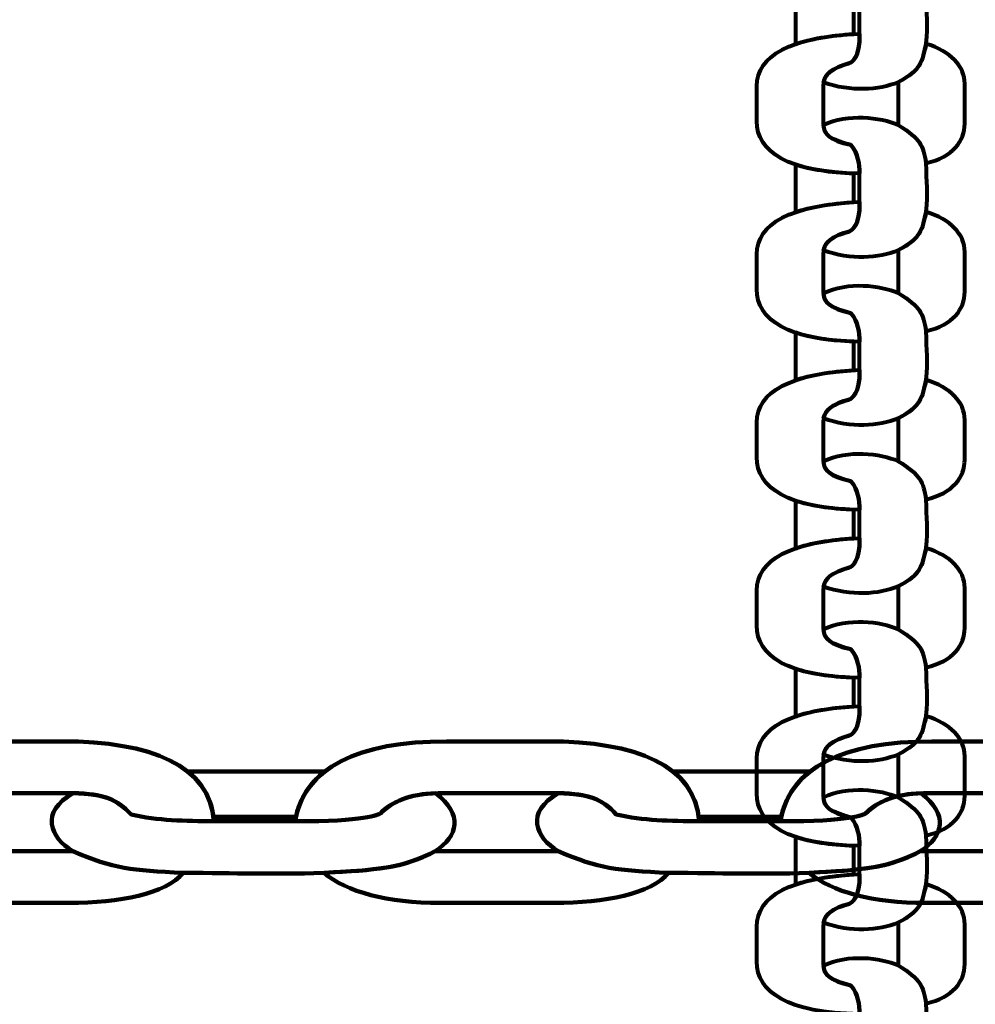
# Model space of a CAD drawing. Units: centimetres. Extents: x -13.5 to 1.9, y -3.5 to 9.8.
# Drawn here: x -5.2 to -5.1, y 4.6 to 4.7 of the extents above; entities that cross this region are included whole.
import ezdxf

# ---------------------------------------------------------------- set-up
doc = ezdxf.new("R2010")
doc.units = ezdxf.units.CM
doc.header["$MEASUREMENT"] = 0
doc.layers.add('layer 1', color=7, linetype='Continuous')

msp = doc.modelspace()

# ---------------------------------------------------------------- linework, layer by layer
at = {"layer": 'layer 1', "color": 242, "lineweight": 25}
msp.add_open_spline([(-5.09661, 7.12757), (-4.89249, 7.23158), (-4.6614, 7.29027), (-4.4166, 7.29027), (-4.4166, 7.29027), (-4.38588, 7.29027), (-4.3554, 7.28924), (-4.32513, 7.28742), (-4.32513, 7.28742), (-4.06817, 7.74475), (-3.57852, 8.05377), (-3.0166, 8.05377), (-3.0166, 8.05377), (-2.45468, 8.05377), (-1.96503, 7.74475), (-1.70807, 7.28742), (-1.70807, 7.28742), (-1.6778, 7.28925), (-1.64732, 7.29027), (-1.61659, 7.29027), (-1.61659, 7.29027), (-1.06517, 7.29027), (-0.58334, 6.99267), (-0.3227, 6.54938), (-0.3227, 6.54938), (-0.29362, 6.55106), (-0.26434, 6.55201), (-0.23484, 6.55201), (-0.23484, 6.55201), (0.59359, 6.55201), (1.26516, 5.88044), (1.26516, 5.05201), (1.26516, 5.05201), (1.26516, 4.58762), (1.26516, 4.17989), (1.26516, 3.7155), (1.26516, 3.7155), (1.26516, 2.91541), (0.63874, 2.26171), (-0.1504, 2.21791), (-0.1504, 2.21791), (-0.12832, 2.11551), (-0.11659, 2.00927), (-0.11659, 1.90027), (-0.11659, 1.90027), (-0.11659, 1.90027), (-0.11659, 1.73836), (-0.11659, 1.73836), (-0.11659, 1.73836), (-0.08305, 1.74038), (-0.04927, 1.74152), (-0.01522, 1.74152), (-0.01522, 1.74152), (0.44743, 1.74152), (0.86594, 1.55276), (1.16766, 1.24811), (1.16766, 1.24811), (1.16766, 1.24811), (1.93995, 1.24811), (1.93995, 1.24811), (1.93995, 1.24811), (1.93995, 1.24811), (1.93995, -0.10656), (1.93995, -0.10656), (1.93995, -0.10656), (1.93995, -0.10656), (1.63957, -0.10656), (1.63957, -0.10656), (1.63957, -0.10656), (1.54834, -0.93982), (0.84233, -1.58822), (-0.01522, -1.58822), (-0.01522, -1.58822), (-0.10308, -1.58822), (-0.18933, -1.58136), (-0.27352, -1.56825), (-0.27352, -1.56825), (-0.32924, -1.67993), (-0.39847, -1.78369), (-0.47908, -1.87738), (-0.47908, -1.87738), (-0.48763, -1.88806), (-0.49617, -1.89858), (-0.50472, -1.90898), (-0.50472, -1.90898), (-0.70748, -2.49736), (-1.26593, -2.9201), (-1.92317, -2.9201), (-1.92317, -2.9201), (-2.14665, -2.9201), (-2.36392, -2.9201), (-2.5874, -2.9201), (-2.5874, -2.9201), (-3.09856, -2.9201), (-3.54991, -2.66435), (-3.82073, -2.2739), (-3.82073, -2.2739), (-3.82885, -2.27826), (-3.83727, -2.28273), (-3.84601, -2.28734), (-3.84601, -2.28734), (-4.02191, -2.35977), (-4.21457, -2.39975), (-4.4166, -2.39975), (-4.4166, -2.39975), (-4.4166, -2.39975), (-5.41786, -2.39975), (-5.41786, -2.39975), (-5.41786, -2.39975), (-5.59423, -3.03193), (-6.1742, -3.49577), (-6.86265, -3.49577), (-6.86265, -3.49577), (-7.10876, -3.49577), (-7.34654, -3.49577), (-7.59265, -3.49577), (-7.59265, -3.49577), (-8.42108, -3.49577), (-9.09265, -2.8242), (-9.09265, -1.99577), (-9.09265, -1.99577), (-9.09265, -1.89092), (-9.08185, -1.78859), (-9.06138, -1.68981), (-9.06138, -1.68981), (-9.1101, -1.61133), (-9.1518, -1.52803), (-9.18556, -1.44077), (-9.18556, -1.44077), (-9.2989, -1.39293), (-9.40512, -1.33153), (-9.50222, -1.25865), (-9.50222, -1.25865), (-9.50222, -1.25865), (-9.5209, -1.25865), (-9.5209, -1.25865), (-9.5209, -1.25865), (-9.59893, -1.25865), (-9.67671, -1.25865), (-9.75474, -1.25865), (-9.75474, -1.25865), (-10.19897, -1.25865), (-10.59803, -1.06549), (-10.87268, -0.75865), (-10.87268, -0.75865), (-10.87268, -0.75865), (-12.45624, -0.75865), (-12.45624, -0.75865), (-12.45624, -0.75865), (-13.00702, -0.75865), (-13.45624, -0.30943), (-13.45624, 0.24135), (-13.45624, 0.24135), (-13.45624, 0.24135), (-13.45624, 0.24135), (-13.45624, 0.24135), (-13.45624, 0.24135), (-13.45624, 0.24135), (-13.45624, 0.75935), (-13.45624, 0.75935), (-13.45624, 0.75935), (-13.45624, 1.31013), (-13.00699, 1.75935), (-12.45624, 1.75935), (-12.45624, 1.75935), (-12.45624, 1.75935), (-10.87268, 1.75935), (-10.87268, 1.75935), (-10.87268, 1.75935), (-10.67137, 1.98425), (-10.40323, 2.14807), (-10.09945, 2.21953), (-10.09945, 2.21953), (-10.09945, 2.21953), (-10.09945, 2.4145), (-10.09945, 2.4145), (-10.09945, 2.4145), (-10.50788, 2.6825), (-10.77766, 3.14442), (-10.77766, 3.66943), (-10.77766, 3.66943), (-10.77766, 4.17105), (-10.77766, 4.60132), (-10.77766, 5.10294), (-10.77766, 5.10294), (-10.77766, 5.93137), (-10.10609, 6.60294), (-9.27766, 6.60294), (-9.27766, 6.60294), (-9.27766, 6.60294), (-8.14911, 6.60294), (-8.14911, 6.60294), (-8.14911, 6.60294), (-8.06532, 6.85076), (-7.91853, 7.06955), (-7.72781, 7.24027), (-7.72781, 7.24027), (-7.72781, 7.24027), (-7.72781, 8.82383), (-7.72781, 8.82383), (-7.72781, 8.82383), (-7.72781, 9.37458), (-7.27859, 9.82383), (-6.72781, 9.82383), (-6.72781, 9.82383), (-6.72781, 9.82383), (-6.20981, 9.82383), (-6.20981, 9.82383), (-6.20981, 9.82383), (-6.20981, 9.82383), (-6.20981, 9.82383), (-6.20981, 9.82383), (-6.20981, 9.82383), (-5.65903, 9.82383), (-5.20981, 9.37461), (-5.20981, 8.82383), (-5.20981, 8.82383), (-5.20981, 8.82383), (-5.20981, 7.24027), (-5.20981, 7.24027), (-5.20981, 7.24027), (-5.17011, 7.20474), (-5.13233, 7.1671), (-5.09661, 7.12757)], degree=3, knots=[0, 0, 0, 0, 0.017544, 0.017544, 0.017544, 0.017544, 0.035088, 0.035088, 0.035088, 0.035088, 0.052632, 0.052632, 0.052632, 0.052632, 0.070175, 0.070175, 0.070175, 0.070175, 0.087719, 0.087719, 0.087719, 0.087719, 0.105263, 0.105263, 0.105263, 0.105263, 0.122807, 0.122807, 0.122807, 0.122807, 0.140351, 0.140351, 0.140351, 0.140351, 0.157895, 0.157895, 0.157895, 0.157895, 0.175439, 0.175439, 0.175439, 0.175439, 0.192982, 0.192982, 0.192982, 0.192982, 0.210526, 0.210526, 0.210526, 0.210526, 0.22807, 0.22807, 0.22807, 0.22807, 0.245614, 0.245614, 0.245614, 0.245614, 0.263158, 0.263158, 0.263158, 0.263158, 0.280702, 0.280702, 0.280702, 0.280702, 0.298246, 0.298246, 0.298246, 0.298246, 0.315789, 0.315789, 0.315789, 0.315789, 0.333333, 0.333333, 0.333333, 0.333333, 0.350877, 0.350877, 0.350877, 0.350877, 0.368421, 0.368421, 0.368421, 0.368421, 0.385965, 0.385965, 0.385965, 0.385965, 0.403509, 0.403509, 0.403509, 0.403509, 0.421053, 0.421053, 0.421053, 0.421053, 0.438596, 0.438596, 0.438596, 0.438596, 0.45614, 0.45614, 0.45614, 0.45614, 0.473684, 0.473684, 0.473684, 0.473684, 0.491228, 0.491228, 0.491228, 0.491228, 0.508772, 0.508772, 0.508772, 0.508772, 0.526316, 0.526316, 0.526316, 0.526316, 0.54386, 0.54386, 0.54386, 0.54386, 0.561404, 0.561404, 0.561404, 0.561404, 0.578947, 0.578947, 0.578947, 0.578947, 0.596491, 0.596491, 0.596491, 0.596491, 0.614035, 0.614035, 0.614035, 0.614035, 0.631579, 0.631579, 0.631579, 0.631579, 0.649123, 0.649123, 0.649123, 0.649123, 0.666667, 0.666667, 0.666667, 0.666667, 0.684211, 0.684211, 0.684211, 0.684211, 0.701754, 0.701754, 0.701754, 0.701754, 0.719298, 0.719298, 0.719298, 0.719298, 0.736842, 0.736842, 0.736842, 0.736842, 0.754386, 0.754386, 0.754386, 0.754386, 0.77193, 0.77193, 0.77193, 0.77193, 0.789474, 0.789474, 0.789474, 0.789474, 0.807018, 0.807018, 0.807018, 0.807018, 0.824561, 0.824561, 0.824561, 0.824561, 0.842105, 0.842105, 0.842105, 0.842105, 0.859649, 0.859649, 0.859649, 0.859649, 0.877193, 0.877193, 0.877193, 0.877193, 0.894737, 0.894737, 0.894737, 0.894737, 0.912281, 0.912281, 0.912281, 0.912281, 0.929825, 0.929825, 0.929825, 0.929825, 0.947368, 0.947368, 0.947368, 0.947368, 0.964912, 0.964912, 0.964912, 0.964912, 1, 1, 1, 1], dxfattribs=at)
at = {"layer": 'layer 1', "color": 7, "lineweight": 80}
for points, knots in [([(-5.12554, 4.72285), (-5.12308, 4.72199), (-5.12058, 4.72213), (-5.11882, 4.72287), (-5.11882, 4.72287), (-5.11727, 4.72367), (-5.11684, 4.72432), (-5.11656, 4.72531), (-5.11656, 4.72531), (-5.11648, 4.72565), (-5.1164, 4.72599), (-5.11632, 4.72633), (-5.11632, 4.72633), (-5.11612, 4.72805), (-5.11631, 4.729), (-5.11632, 4.73072), (-5.11632, 4.73072), (-5.1166, 4.73236), (-5.11679, 4.73287), (-5.11882, 4.73416), (-5.11882, 4.73416), (-5.12042, 4.73487), (-5.12335, 4.73521), (-5.12555, 4.73415), (-5.12555, 4.73415), (-5.12548, 4.73321), (-5.12486, 4.73278), (-5.12308, 4.73235), (-5.12308, 4.73235), (-5.12237, 4.73151), (-5.12234, 4.73067), (-5.1223, 4.72977), (-5.1223, 4.72977), (-5.1223, 4.72892), (-5.1223, 4.72808), (-5.1223, 4.72723), (-5.1223, 4.72723), (-5.12224, 4.72507), (-5.12307, 4.72462), (-5.12321, 4.72458), (-5.12321, 4.72458), (-5.12462, 4.72418), (-5.12541, 4.72368), (-5.12554, 4.72285)], [0, 0, 0, 0, 0.083333, 0.083333, 0.083333, 0.083333, 0.166667, 0.166667, 0.166667, 0.166667, 0.25, 0.25, 0.25, 0.25, 0.333333, 0.333333, 0.333333, 0.333333, 0.416667, 0.416667, 0.416667, 0.416667, 0.5, 0.5, 0.5, 0.5, 0.583333, 0.583333, 0.583333, 0.583333, 0.666667, 0.666667, 0.666667, 0.666667, 0.75, 0.75, 0.75, 0.75, 0.833333, 0.833333, 0.833333, 0.833333, 1, 1, 1, 1]), ([(-5.12807, 4.7263), (-5.12807, 4.72632), (-5.12807, 4.72633), (-5.12806, 4.72635), (-5.12806, 4.72635), (-5.12806, 4.72776), (-5.12806, 4.72917), (-5.12807, 4.73059), (-5.12807, 4.73059), (-5.12807, 4.73059), (-5.12807, 4.73059), (-5.12807, 4.73059), (-5.12807, 4.73059), (-5.12673, 4.73014), (-5.12499, 4.72986), (-5.12281, 4.72978), (-5.12281, 4.72978), (-5.12282, 4.72892), (-5.12282, 4.72807), (-5.12282, 4.72721), (-5.12282, 4.72721), (-5.12282, 4.72721), (-5.12282, 4.72721), (-5.12282, 4.72721), (-5.12282, 4.72721), (-5.12497, 4.72708), (-5.12672, 4.72677), (-5.12807, 4.7263)], [0, 0, 0, 0, 0.125, 0.125, 0.125, 0.125, 0.25, 0.25, 0.25, 0.25, 0.375, 0.375, 0.375, 0.375, 0.5, 0.5, 0.5, 0.5, 0.625, 0.625, 0.625, 0.625, 0.75, 0.75, 0.75, 0.75, 1, 1, 1, 1]), ([(-5.1223, 4.72723), (-5.1285, 4.72696), (-5.13155, 4.72526), (-5.13155, 4.72251), (-5.13155, 4.72251), (-5.13155, 4.72146), (-5.13155, 4.72042), (-5.13155, 4.71937), (-5.13155, 4.71937), (-5.13155, 4.7166), (-5.12876, 4.71475), (-5.1223, 4.71464), (-5.1223, 4.71464), (-5.12234, 4.71553), (-5.12237, 4.71638), (-5.12308, 4.71722), (-5.12308, 4.71722), (-5.12499, 4.71768), (-5.12556, 4.71814), (-5.12556, 4.71923), (-5.12556, 4.71923), (-5.12556, 4.72035), (-5.12556, 4.72147), (-5.12556, 4.72259), (-5.12556, 4.72259), (-5.12556, 4.72358), (-5.12476, 4.72414), (-5.12321, 4.72458), (-5.12321, 4.72458), (-5.12306, 4.72462), (-5.12224, 4.72507), (-5.1223, 4.72723)], [0, 0, 0, 0, 0.111111, 0.111111, 0.111111, 0.111111, 0.222222, 0.222222, 0.222222, 0.222222, 0.333333, 0.333333, 0.333333, 0.333333, 0.444444, 0.444444, 0.444444, 0.444444, 0.555556, 0.555556, 0.555556, 0.555556, 0.666667, 0.666667, 0.666667, 0.666667, 0.777778, 0.777778, 0.777778, 0.777778, 1, 1, 1, 1]), ([(-5.11631, 4.72633), (-5.11411, 4.72564), (-5.11283, 4.72435), (-5.11283, 4.72271), (-5.11283, 4.72271), (-5.11283, 4.72152), (-5.11283, 4.72034), (-5.11283, 4.71915), (-5.11283, 4.71915), (-5.11283, 4.71757), (-5.11389, 4.71614), (-5.11631, 4.71558), (-5.11631, 4.71558), (-5.1166, 4.71722), (-5.11678, 4.71773), (-5.11882, 4.71903), (-5.11882, 4.71903), (-5.11882, 4.72031), (-5.11882, 4.72159), (-5.11882, 4.72287), (-5.11882, 4.72287), (-5.1168, 4.72392), (-5.11667, 4.72471), (-5.11631, 4.72633)], [0, 0, 0, 0, 0.142857, 0.142857, 0.142857, 0.142857, 0.285714, 0.285714, 0.285714, 0.285714, 0.428571, 0.428571, 0.428571, 0.428571, 0.571429, 0.571429, 0.571429, 0.571429, 0.714286, 0.714286, 0.714286, 0.714286, 1, 1, 1, 1]), ([(-5.12554, 4.70771), (-5.12308, 4.70686), (-5.12058, 4.707), (-5.11882, 4.70774), (-5.11882, 4.70774), (-5.11727, 4.70854), (-5.11684, 4.70919), (-5.11656, 4.71018), (-5.11656, 4.71018), (-5.11648, 4.71052), (-5.1164, 4.71086), (-5.11632, 4.7112), (-5.11632, 4.7112), (-5.11612, 4.71291), (-5.11631, 4.71387), (-5.11632, 4.71558), (-5.11632, 4.71558), (-5.1166, 4.71722), (-5.11679, 4.71773), (-5.11882, 4.71903), (-5.11882, 4.71903), (-5.12042, 4.71973), (-5.12335, 4.72007), (-5.12555, 4.71902), (-5.12555, 4.71902), (-5.12548, 4.71808), (-5.12486, 4.71765), (-5.12308, 4.71722), (-5.12308, 4.71722), (-5.12237, 4.71638), (-5.12234, 4.71553), (-5.1223, 4.71464), (-5.1223, 4.71464), (-5.1223, 4.71379), (-5.1223, 4.71294), (-5.1223, 4.7121), (-5.1223, 4.7121), (-5.12224, 4.70993), (-5.12307, 4.70948), (-5.12321, 4.70944), (-5.12321, 4.70944), (-5.12462, 4.70905), (-5.12541, 4.70854), (-5.12554, 4.70771)], [0, 0, 0, 0, 0.083333, 0.083333, 0.083333, 0.083333, 0.166667, 0.166667, 0.166667, 0.166667, 0.25, 0.25, 0.25, 0.25, 0.333333, 0.333333, 0.333333, 0.333333, 0.416667, 0.416667, 0.416667, 0.416667, 0.5, 0.5, 0.5, 0.5, 0.583333, 0.583333, 0.583333, 0.583333, 0.666667, 0.666667, 0.666667, 0.666667, 0.75, 0.75, 0.75, 0.75, 0.833333, 0.833333, 0.833333, 0.833333, 1, 1, 1, 1]), ([(-5.12807, 4.71117), (-5.12807, 4.71118), (-5.12807, 4.7112), (-5.12806, 4.71121), (-5.12806, 4.71121), (-5.12806, 4.71263), (-5.12806, 4.71404), (-5.12807, 4.71545), (-5.12807, 4.71545), (-5.12807, 4.71545), (-5.12807, 4.71545), (-5.12807, 4.71545), (-5.12807, 4.71545), (-5.12673, 4.715), (-5.12499, 4.71472), (-5.12281, 4.71465), (-5.12281, 4.71465), (-5.12282, 4.71379), (-5.12282, 4.71293), (-5.12282, 4.71207), (-5.12282, 4.71207), (-5.12282, 4.71207), (-5.12282, 4.71207), (-5.12282, 4.71207), (-5.12282, 4.71207), (-5.12497, 4.71195), (-5.12672, 4.71164), (-5.12807, 4.71117)], [0, 0, 0, 0, 0.125, 0.125, 0.125, 0.125, 0.25, 0.25, 0.25, 0.25, 0.375, 0.375, 0.375, 0.375, 0.5, 0.5, 0.5, 0.5, 0.625, 0.625, 0.625, 0.625, 0.75, 0.75, 0.75, 0.75, 1, 1, 1, 1]), ([(-5.1223, 4.7121), (-5.1285, 4.71183), (-5.13155, 4.71012), (-5.13155, 4.70738), (-5.13155, 4.70738), (-5.13155, 4.70633), (-5.13155, 4.70528), (-5.13155, 4.70423), (-5.13155, 4.70423), (-5.13155, 4.70146), (-5.12876, 4.69962), (-5.1223, 4.6995), (-5.1223, 4.6995), (-5.12234, 4.7004), (-5.12237, 4.70125), (-5.12308, 4.70208), (-5.12308, 4.70208), (-5.12499, 4.70255), (-5.12556, 4.70301), (-5.12556, 4.7041), (-5.12556, 4.7041), (-5.12556, 4.70522), (-5.12556, 4.70634), (-5.12556, 4.70746), (-5.12556, 4.70746), (-5.12556, 4.70845), (-5.12476, 4.70901), (-5.12321, 4.70944), (-5.12321, 4.70944), (-5.12306, 4.70948), (-5.12224, 4.70993), (-5.1223, 4.7121)], [0, 0, 0, 0, 0.111111, 0.111111, 0.111111, 0.111111, 0.222222, 0.222222, 0.222222, 0.222222, 0.333333, 0.333333, 0.333333, 0.333333, 0.444444, 0.444444, 0.444444, 0.444444, 0.555556, 0.555556, 0.555556, 0.555556, 0.666667, 0.666667, 0.666667, 0.666667, 0.777778, 0.777778, 0.777778, 0.777778, 1, 1, 1, 1]), ([(-5.11631, 4.7112), (-5.11411, 4.71051), (-5.11283, 4.70921), (-5.11283, 4.70758), (-5.11283, 4.70758), (-5.11283, 4.70639), (-5.11283, 4.7052), (-5.11283, 4.70402), (-5.11283, 4.70402), (-5.11283, 4.70243), (-5.11389, 4.70101), (-5.11631, 4.70045), (-5.11631, 4.70045), (-5.1166, 4.70209), (-5.11678, 4.7026), (-5.11882, 4.7039), (-5.11882, 4.7039), (-5.11882, 4.70518), (-5.11882, 4.70646), (-5.11882, 4.70774), (-5.11882, 4.70774), (-5.1168, 4.70878), (-5.11667, 4.70958), (-5.11631, 4.7112)], [0, 0, 0, 0, 0.142857, 0.142857, 0.142857, 0.142857, 0.285714, 0.285714, 0.285714, 0.285714, 0.428571, 0.428571, 0.428571, 0.428571, 0.571429, 0.571429, 0.571429, 0.571429, 0.714286, 0.714286, 0.714286, 0.714286, 1, 1, 1, 1]), ([(-5.12554, 4.69258), (-5.12308, 4.69173), (-5.12058, 4.69187), (-5.11882, 4.6926), (-5.11882, 4.6926), (-5.11727, 4.6934), (-5.11684, 4.69405), (-5.11656, 4.69504), (-5.11656, 4.69504), (-5.11648, 4.69538), (-5.1164, 4.69572), (-5.11632, 4.69606), (-5.11632, 4.69606), (-5.11612, 4.69778), (-5.11631, 4.69873), (-5.11632, 4.70045), (-5.11632, 4.70045), (-5.1166, 4.70209), (-5.11679, 4.7026), (-5.11882, 4.7039), (-5.11882, 4.7039), (-5.12042, 4.7046), (-5.12335, 4.70494), (-5.12555, 4.70388), (-5.12555, 4.70388), (-5.12548, 4.70295), (-5.12486, 4.70252), (-5.12308, 4.70208), (-5.12308, 4.70208), (-5.12237, 4.70125), (-5.12234, 4.7004), (-5.1223, 4.6995), (-5.1223, 4.6995), (-5.1223, 4.69866), (-5.1223, 4.69781), (-5.1223, 4.69696), (-5.1223, 4.69696), (-5.12224, 4.6948), (-5.12307, 4.69435), (-5.12321, 4.69431), (-5.12321, 4.69431), (-5.12462, 4.69391), (-5.12541, 4.69341), (-5.12554, 4.69258)], [0, 0, 0, 0, 0.083333, 0.083333, 0.083333, 0.083333, 0.166667, 0.166667, 0.166667, 0.166667, 0.25, 0.25, 0.25, 0.25, 0.333333, 0.333333, 0.333333, 0.333333, 0.416667, 0.416667, 0.416667, 0.416667, 0.5, 0.5, 0.5, 0.5, 0.583333, 0.583333, 0.583333, 0.583333, 0.666667, 0.666667, 0.666667, 0.666667, 0.75, 0.75, 0.75, 0.75, 0.833333, 0.833333, 0.833333, 0.833333, 1, 1, 1, 1]), ([(-5.12807, 4.69604), (-5.12807, 4.69605), (-5.12807, 4.69606), (-5.12806, 4.69608), (-5.12806, 4.69608), (-5.12806, 4.69749), (-5.12806, 4.6989), (-5.12807, 4.70032), (-5.12807, 4.70032), (-5.12807, 4.70032), (-5.12807, 4.70032), (-5.12807, 4.70032), (-5.12807, 4.70032), (-5.12673, 4.69987), (-5.12499, 4.69959), (-5.12281, 4.69951), (-5.12281, 4.69951), (-5.12282, 4.69866), (-5.12282, 4.6978), (-5.12282, 4.69694), (-5.12282, 4.69694), (-5.12282, 4.69694), (-5.12282, 4.69694), (-5.12282, 4.69694), (-5.12282, 4.69694), (-5.12497, 4.69681), (-5.12672, 4.69651), (-5.12807, 4.69604)], [0, 0, 0, 0, 0.125, 0.125, 0.125, 0.125, 0.25, 0.25, 0.25, 0.25, 0.375, 0.375, 0.375, 0.375, 0.5, 0.5, 0.5, 0.5, 0.625, 0.625, 0.625, 0.625, 0.75, 0.75, 0.75, 0.75, 1, 1, 1, 1]), ([(-5.1223, 4.69696), (-5.1285, 4.69669), (-5.13155, 4.69499), (-5.13155, 4.69224), (-5.13155, 4.69224), (-5.13155, 4.69119), (-5.13155, 4.69015), (-5.13155, 4.6891), (-5.13155, 4.6891), (-5.13155, 4.68633), (-5.12876, 4.68449), (-5.1223, 4.68437), (-5.1223, 4.68437), (-5.12234, 4.68526), (-5.12237, 4.68611), (-5.12308, 4.68695), (-5.12308, 4.68695), (-5.12499, 4.68741), (-5.12556, 4.68787), (-5.12556, 4.68896), (-5.12556, 4.68896), (-5.12556, 4.69008), (-5.12556, 4.6912), (-5.12556, 4.69233), (-5.12556, 4.69233), (-5.12556, 4.69331), (-5.12476, 4.69388), (-5.12321, 4.69431), (-5.12321, 4.69431), (-5.12306, 4.69435), (-5.12224, 4.6948), (-5.1223, 4.69696)], [0, 0, 0, 0, 0.111111, 0.111111, 0.111111, 0.111111, 0.222222, 0.222222, 0.222222, 0.222222, 0.333333, 0.333333, 0.333333, 0.333333, 0.444444, 0.444444, 0.444444, 0.444444, 0.555556, 0.555556, 0.555556, 0.555556, 0.666667, 0.666667, 0.666667, 0.666667, 0.777778, 0.777778, 0.777778, 0.777778, 1, 1, 1, 1]), ([(-5.11631, 4.69606), (-5.11411, 4.69537), (-5.11283, 4.69408), (-5.11283, 4.69244), (-5.11283, 4.69244), (-5.11283, 4.69125), (-5.11283, 4.69007), (-5.11283, 4.68888), (-5.11283, 4.68888), (-5.11283, 4.6873), (-5.11389, 4.68587), (-5.11631, 4.68531), (-5.11631, 4.68531), (-5.1166, 4.68695), (-5.11678, 4.68746), (-5.11882, 4.68876), (-5.11882, 4.68876), (-5.11882, 4.69004), (-5.11882, 4.69132), (-5.11882, 4.6926), (-5.11882, 4.6926), (-5.1168, 4.69365), (-5.11667, 4.69444), (-5.11631, 4.69606)], [0, 0, 0, 0, 0.142857, 0.142857, 0.142857, 0.142857, 0.285714, 0.285714, 0.285714, 0.285714, 0.428571, 0.428571, 0.428571, 0.428571, 0.571429, 0.571429, 0.571429, 0.571429, 0.714286, 0.714286, 0.714286, 0.714286, 1, 1, 1, 1]), ([(-5.12554, 4.67744), (-5.12308, 4.67659), (-5.12058, 4.67673), (-5.11882, 4.67747), (-5.11882, 4.67747), (-5.11727, 4.67827), (-5.11684, 4.67892), (-5.11656, 4.67991), (-5.11656, 4.67991), (-5.11648, 4.68025), (-5.1164, 4.68059), (-5.11632, 4.68093), (-5.11632, 4.68093), (-5.11612, 4.68264), (-5.11631, 4.6836), (-5.11632, 4.68531), (-5.11632, 4.68531), (-5.1166, 4.68695), (-5.11679, 4.68746), (-5.11882, 4.68876), (-5.11882, 4.68876), (-5.12042, 4.68946), (-5.12335, 4.68981), (-5.12555, 4.68875), (-5.12555, 4.68875), (-5.12548, 4.68781), (-5.12486, 4.68738), (-5.12308, 4.68695), (-5.12308, 4.68695), (-5.12237, 4.68611), (-5.12234, 4.68526), (-5.1223, 4.68437), (-5.1223, 4.68437), (-5.1223, 4.68352), (-5.1223, 4.68267), (-5.1223, 4.68183), (-5.1223, 4.68183), (-5.12224, 4.67966), (-5.12307, 4.67921), (-5.12321, 4.67917), (-5.12321, 4.67917), (-5.12462, 4.67878), (-5.12541, 4.67827), (-5.12554, 4.67744)], [0, 0, 0, 0, 0.083333, 0.083333, 0.083333, 0.083333, 0.166667, 0.166667, 0.166667, 0.166667, 0.25, 0.25, 0.25, 0.25, 0.333333, 0.333333, 0.333333, 0.333333, 0.416667, 0.416667, 0.416667, 0.416667, 0.5, 0.5, 0.5, 0.5, 0.583333, 0.583333, 0.583333, 0.583333, 0.666667, 0.666667, 0.666667, 0.666667, 0.75, 0.75, 0.75, 0.75, 0.833333, 0.833333, 0.833333, 0.833333, 1, 1, 1, 1]), ([(-5.12807, 4.6809), (-5.12807, 4.68091), (-5.12807, 4.68093), (-5.12806, 4.68094), (-5.12806, 4.68094), (-5.12806, 4.68236), (-5.12806, 4.68377), (-5.12807, 4.68518), (-5.12807, 4.68518), (-5.12807, 4.68518), (-5.12807, 4.68518), (-5.12807, 4.68518), (-5.12807, 4.68518), (-5.12673, 4.68473), (-5.12499, 4.68445), (-5.12281, 4.68438), (-5.12281, 4.68438), (-5.12282, 4.68352), (-5.12282, 4.68266), (-5.12282, 4.6818), (-5.12282, 4.6818), (-5.12282, 4.6818), (-5.12282, 4.6818), (-5.12282, 4.6818), (-5.12282, 4.6818), (-5.12497, 4.68168), (-5.12672, 4.68137), (-5.12807, 4.6809)], [0, 0, 0, 0, 0.125, 0.125, 0.125, 0.125, 0.25, 0.25, 0.25, 0.25, 0.375, 0.375, 0.375, 0.375, 0.5, 0.5, 0.5, 0.5, 0.625, 0.625, 0.625, 0.625, 0.75, 0.75, 0.75, 0.75, 1, 1, 1, 1]), ([(-5.1223, 4.68183), (-5.1285, 4.68156), (-5.13155, 4.67985), (-5.13155, 4.67711), (-5.13155, 4.67711), (-5.13155, 4.67606), (-5.13155, 4.67501), (-5.13155, 4.67396), (-5.13155, 4.67396), (-5.13155, 4.67119), (-5.12876, 4.66935), (-5.1223, 4.66923), (-5.1223, 4.66923), (-5.12234, 4.67013), (-5.12237, 4.67098), (-5.12308, 4.67181), (-5.12308, 4.67181), (-5.12499, 4.67228), (-5.12556, 4.67274), (-5.12556, 4.67383), (-5.12556, 4.67383), (-5.12556, 4.67495), (-5.12556, 4.67607), (-5.12556, 4.67719), (-5.12556, 4.67719), (-5.12556, 4.67818), (-5.12476, 4.67874), (-5.12321, 4.67917), (-5.12321, 4.67917), (-5.12306, 4.67921), (-5.12224, 4.67966), (-5.1223, 4.68183)], [0, 0, 0, 0, 0.111111, 0.111111, 0.111111, 0.111111, 0.222222, 0.222222, 0.222222, 0.222222, 0.333333, 0.333333, 0.333333, 0.333333, 0.444444, 0.444444, 0.444444, 0.444444, 0.555556, 0.555556, 0.555556, 0.555556, 0.666667, 0.666667, 0.666667, 0.666667, 0.777778, 0.777778, 0.777778, 0.777778, 1, 1, 1, 1]), ([(-5.11631, 4.68093), (-5.11411, 4.68024), (-5.11283, 4.67895), (-5.11283, 4.67731), (-5.11283, 4.67731), (-5.11283, 4.67612), (-5.11283, 4.67493), (-5.11283, 4.67375), (-5.11283, 4.67375), (-5.11283, 4.67216), (-5.11389, 4.67074), (-5.11631, 4.67018), (-5.11631, 4.67018), (-5.1166, 4.67182), (-5.11678, 4.67233), (-5.11882, 4.67363), (-5.11882, 4.67363), (-5.11882, 4.67491), (-5.11882, 4.67619), (-5.11882, 4.67747), (-5.11882, 4.67747), (-5.1168, 4.67851), (-5.11667, 4.67931), (-5.11631, 4.68093)], [0, 0, 0, 0, 0.142857, 0.142857, 0.142857, 0.142857, 0.285714, 0.285714, 0.285714, 0.285714, 0.428571, 0.428571, 0.428571, 0.428571, 0.571429, 0.571429, 0.571429, 0.571429, 0.714286, 0.714286, 0.714286, 0.714286, 1, 1, 1, 1]), ([(-5.12554, 4.66231), (-5.12308, 4.66146), (-5.12058, 4.6616), (-5.11882, 4.66233), (-5.11882, 4.66233), (-5.11727, 4.66313), (-5.11684, 4.66378), (-5.11656, 4.66477), (-5.11656, 4.66477), (-5.11648, 4.66511), (-5.1164, 4.66546), (-5.11632, 4.6658), (-5.11632, 4.6658), (-5.11612, 4.66751), (-5.11631, 4.66847), (-5.11632, 4.67018), (-5.11632, 4.67018), (-5.1166, 4.67182), (-5.11679, 4.67233), (-5.11882, 4.67363), (-5.11882, 4.67363), (-5.12042, 4.67433), (-5.12335, 4.67467), (-5.12555, 4.67361), (-5.12555, 4.67361), (-5.12548, 4.67268), (-5.12486, 4.67225), (-5.12308, 4.67181), (-5.12308, 4.67181), (-5.12237, 4.67098), (-5.12234, 4.67013), (-5.1223, 4.66923), (-5.1223, 4.66923), (-5.1223, 4.66839), (-5.1223, 4.66754), (-5.1223, 4.6667), (-5.1223, 4.6667), (-5.12224, 4.66453), (-5.12307, 4.66408), (-5.12321, 4.66404), (-5.12321, 4.66404), (-5.12462, 4.66365), (-5.12541, 4.66314), (-5.12554, 4.66231)], [0, 0, 0, 0, 0.083333, 0.083333, 0.083333, 0.083333, 0.166667, 0.166667, 0.166667, 0.166667, 0.25, 0.25, 0.25, 0.25, 0.333333, 0.333333, 0.333333, 0.333333, 0.416667, 0.416667, 0.416667, 0.416667, 0.5, 0.5, 0.5, 0.5, 0.583333, 0.583333, 0.583333, 0.583333, 0.666667, 0.666667, 0.666667, 0.666667, 0.75, 0.75, 0.75, 0.75, 0.833333, 0.833333, 0.833333, 0.833333, 1, 1, 1, 1]), ([(-5.12807, 4.66577), (-5.12807, 4.66578), (-5.12807, 4.66579), (-5.12806, 4.66581), (-5.12806, 4.66581), (-5.12806, 4.66722), (-5.12806, 4.66864), (-5.12807, 4.67005), (-5.12807, 4.67005), (-5.12807, 4.67005), (-5.12807, 4.67005), (-5.12807, 4.67005), (-5.12807, 4.67005), (-5.12673, 4.6696), (-5.12499, 4.66932), (-5.12281, 4.66925), (-5.12281, 4.66925), (-5.12281, 4.66839), (-5.12282, 4.66753), (-5.12282, 4.66667), (-5.12282, 4.66667), (-5.12282, 4.66667), (-5.12282, 4.66667), (-5.12282, 4.66667), (-5.12282, 4.66667), (-5.12497, 4.66654), (-5.12672, 4.66624), (-5.12807, 4.66577)], [0, 0, 0, 0, 0.125, 0.125, 0.125, 0.125, 0.25, 0.25, 0.25, 0.25, 0.375, 0.375, 0.375, 0.375, 0.5, 0.5, 0.5, 0.5, 0.625, 0.625, 0.625, 0.625, 0.75, 0.75, 0.75, 0.75, 1, 1, 1, 1]), ([(-5.1223, 4.6667), (-5.1285, 4.66643), (-5.13155, 4.66472), (-5.13155, 4.66197), (-5.13155, 4.66197), (-5.13155, 4.66092), (-5.13155, 4.65988), (-5.13155, 4.65883), (-5.13155, 4.65883), (-5.13155, 4.65606), (-5.12876, 4.65422), (-5.1223, 4.6541), (-5.1223, 4.6541), (-5.12234, 4.655), (-5.12237, 4.65584), (-5.12308, 4.65668), (-5.12308, 4.65668), (-5.12499, 4.65714), (-5.12556, 4.6576), (-5.12556, 4.65869), (-5.12556, 4.65869), (-5.12556, 4.65981), (-5.12556, 4.66093), (-5.12556, 4.66206), (-5.12556, 4.66206), (-5.12556, 4.66304), (-5.12476, 4.66361), (-5.12321, 4.66404), (-5.12321, 4.66404), (-5.12306, 4.66408), (-5.12224, 4.66453), (-5.1223, 4.6667)], [0, 0, 0, 0, 0.111111, 0.111111, 0.111111, 0.111111, 0.222222, 0.222222, 0.222222, 0.222222, 0.333333, 0.333333, 0.333333, 0.333333, 0.444444, 0.444444, 0.444444, 0.444444, 0.555556, 0.555556, 0.555556, 0.555556, 0.666667, 0.666667, 0.666667, 0.666667, 0.777778, 0.777778, 0.777778, 0.777778, 1, 1, 1, 1]), ([(-5.11631, 4.6658), (-5.11411, 4.6651), (-5.11283, 4.66381), (-5.11283, 4.66217), (-5.11283, 4.66217), (-5.11283, 4.66099), (-5.11283, 4.6598), (-5.11283, 4.65861), (-5.11283, 4.65861), (-5.11283, 4.65703), (-5.11389, 4.65561), (-5.11631, 4.65504), (-5.11631, 4.65504), (-5.1166, 4.65668), (-5.11678, 4.65719), (-5.11882, 4.65849), (-5.11882, 4.65849), (-5.11882, 4.65977), (-5.11882, 4.66105), (-5.11882, 4.66233), (-5.11882, 4.66233), (-5.1168, 4.66338), (-5.11667, 4.66417), (-5.11631, 4.6658)], [0, 0, 0, 0, 0.142857, 0.142857, 0.142857, 0.142857, 0.285714, 0.285714, 0.285714, 0.285714, 0.428571, 0.428571, 0.428571, 0.428571, 0.571429, 0.571429, 0.571429, 0.571429, 0.714286, 0.714286, 0.714286, 0.714286, 1, 1, 1, 1]), ([(-5.12554, 4.64717), (-5.12308, 4.64632), (-5.12058, 4.64646), (-5.11882, 4.6472), (-5.11882, 4.6472), (-5.11727, 4.648), (-5.11684, 4.64865), (-5.11656, 4.64964), (-5.11656, 4.64964), (-5.11648, 4.64998), (-5.1164, 4.65032), (-5.11632, 4.65066), (-5.11632, 4.65066), (-5.11612, 4.65237), (-5.11631, 4.65333), (-5.11632, 4.65504), (-5.11632, 4.65504), (-5.1166, 4.65668), (-5.11679, 4.65719), (-5.11882, 4.65849), (-5.11882, 4.65849), (-5.12042, 4.65919), (-5.12335, 4.65954), (-5.12555, 4.65848), (-5.12555, 4.65848), (-5.12548, 4.65754), (-5.12486, 4.65711), (-5.12308, 4.65668), (-5.12308, 4.65668), (-5.12237, 4.65584), (-5.12234, 4.655), (-5.1223, 4.6541), (-5.1223, 4.6541), (-5.1223, 4.65325), (-5.1223, 4.65241), (-5.1223, 4.65156), (-5.1223, 4.65156), (-5.12224, 4.6494), (-5.12307, 4.64894), (-5.12321, 4.6489), (-5.12321, 4.6489), (-5.12462, 4.64851), (-5.12541, 4.64801), (-5.12554, 4.64717)], [0, 0, 0, 0, 0.083333, 0.083333, 0.083333, 0.083333, 0.166667, 0.166667, 0.166667, 0.166667, 0.25, 0.25, 0.25, 0.25, 0.333333, 0.333333, 0.333333, 0.333333, 0.416667, 0.416667, 0.416667, 0.416667, 0.5, 0.5, 0.5, 0.5, 0.583333, 0.583333, 0.583333, 0.583333, 0.666667, 0.666667, 0.666667, 0.666667, 0.75, 0.75, 0.75, 0.75, 0.833333, 0.833333, 0.833333, 0.833333, 1, 1, 1, 1]), ([(-5.12807, 4.65063), (-5.12807, 4.65065), (-5.12807, 4.65066), (-5.12806, 4.65067), (-5.12806, 4.65067), (-5.12806, 4.65209), (-5.12806, 4.6535), (-5.12807, 4.65492), (-5.12807, 4.65492), (-5.12807, 4.65492), (-5.12807, 4.65492), (-5.12807, 4.65492), (-5.12807, 4.65492), (-5.12673, 4.65446), (-5.12499, 4.65418), (-5.12281, 4.65411), (-5.12281, 4.65411), (-5.12281, 4.65325), (-5.12282, 4.65239), (-5.12282, 4.65153), (-5.12282, 4.65153), (-5.12282, 4.65153), (-5.12282, 4.65153), (-5.12282, 4.65153), (-5.12282, 4.65153), (-5.12497, 4.65141), (-5.12672, 4.6511), (-5.12807, 4.65063)], [0, 0, 0, 0, 0.125, 0.125, 0.125, 0.125, 0.25, 0.25, 0.25, 0.25, 0.375, 0.375, 0.375, 0.375, 0.5, 0.5, 0.5, 0.5, 0.625, 0.625, 0.625, 0.625, 0.75, 0.75, 0.75, 0.75, 1, 1, 1, 1]), ([(-5.1223, 4.65156), (-5.1285, 4.65129), (-5.13155, 4.64959), (-5.13155, 4.64684), (-5.13155, 4.64684), (-5.13155, 4.64579), (-5.13155, 4.64474), (-5.13155, 4.6437), (-5.13155, 4.6437), (-5.13155, 4.64092), (-5.12876, 4.63908), (-5.1223, 4.63896), (-5.1223, 4.63896), (-5.12234, 4.63986), (-5.12237, 4.64071), (-5.12308, 4.64154), (-5.12308, 4.64154), (-5.12499, 4.64201), (-5.12556, 4.64247), (-5.12556, 4.64356), (-5.12556, 4.64356), (-5.12556, 4.64468), (-5.12556, 4.6458), (-5.12556, 4.64692), (-5.12556, 4.64692), (-5.12556, 4.64791), (-5.12476, 4.64847), (-5.12321, 4.6489), (-5.12321, 4.6489), (-5.12306, 4.64894), (-5.12224, 4.6494), (-5.1223, 4.65156)], [0, 0, 0, 0, 0.111111, 0.111111, 0.111111, 0.111111, 0.222222, 0.222222, 0.222222, 0.222222, 0.333333, 0.333333, 0.333333, 0.333333, 0.444444, 0.444444, 0.444444, 0.444444, 0.555556, 0.555556, 0.555556, 0.555556, 0.666667, 0.666667, 0.666667, 0.666667, 0.777778, 0.777778, 0.777778, 0.777778, 1, 1, 1, 1]), ([(-5.11631, 4.65066), (-5.11411, 4.64997), (-5.11283, 4.64868), (-5.11283, 4.64704), (-5.11283, 4.64704), (-5.11283, 4.64585), (-5.11283, 4.64466), (-5.11283, 4.64348), (-5.11283, 4.64348), (-5.11283, 4.64189), (-5.11389, 4.64047), (-5.11631, 4.63991), (-5.11631, 4.63991), (-5.1166, 4.64155), (-5.11678, 4.64206), (-5.11882, 4.64336), (-5.11882, 4.64336), (-5.11882, 4.64464), (-5.11882, 4.64592), (-5.11882, 4.6472), (-5.11882, 4.6472), (-5.1168, 4.64824), (-5.11667, 4.64904), (-5.11631, 4.65066)], [0, 0, 0, 0, 0.142857, 0.142857, 0.142857, 0.142857, 0.285714, 0.285714, 0.285714, 0.285714, 0.428571, 0.428571, 0.428571, 0.428571, 0.571429, 0.571429, 0.571429, 0.571429, 0.714286, 0.714286, 0.714286, 0.714286, 1, 1, 1, 1]), ([(-5.12554, 4.63204), (-5.12308, 4.63119), (-5.12058, 4.63133), (-5.11882, 4.63206), (-5.11882, 4.63206), (-5.11727, 4.63286), (-5.11684, 4.63352), (-5.11656, 4.6345), (-5.11656, 4.6345), (-5.11648, 4.63485), (-5.1164, 4.63519), (-5.11632, 4.63553), (-5.11632, 4.63553), (-5.11612, 4.63724), (-5.11631, 4.6382), (-5.11632, 4.63991), (-5.11632, 4.63991), (-5.1166, 4.64155), (-5.11679, 4.64206), (-5.11882, 4.64336), (-5.11882, 4.64336), (-5.12042, 4.64406), (-5.12335, 4.6444), (-5.12555, 4.64334), (-5.12555, 4.64334), (-5.12548, 4.64241), (-5.12486, 4.64198), (-5.12308, 4.64154), (-5.12308, 4.64154), (-5.12237, 4.64071), (-5.12234, 4.63986), (-5.1223, 4.63896), (-5.1223, 4.63896), (-5.1223, 4.63812), (-5.1223, 4.63727), (-5.1223, 4.63643), (-5.1223, 4.63643), (-5.12224, 4.63426), (-5.12307, 4.63381), (-5.12321, 4.63377), (-5.12321, 4.63377), (-5.12462, 4.63338), (-5.12541, 4.63287), (-5.12554, 4.63204)], [0, 0, 0, 0, 0.083333, 0.083333, 0.083333, 0.083333, 0.166667, 0.166667, 0.166667, 0.166667, 0.25, 0.25, 0.25, 0.25, 0.333333, 0.333333, 0.333333, 0.333333, 0.416667, 0.416667, 0.416667, 0.416667, 0.5, 0.5, 0.5, 0.5, 0.583333, 0.583333, 0.583333, 0.583333, 0.666667, 0.666667, 0.666667, 0.666667, 0.75, 0.75, 0.75, 0.75, 0.833333, 0.833333, 0.833333, 0.833333, 1, 1, 1, 1])]:
    msp.add_open_spline(points, degree=3, knots=knots, dxfattribs=at)
at = {"layer": 'layer 1', "color": 7, "lineweight": 100}
for points, knots in [([(-5.21678, 4.65633), (-5.216, 4.66115), (-5.21108, 4.66352), (-5.20315, 4.66352), (-5.20315, 4.66352), (-5.20013, 4.66352), (-5.1971, 4.66352), (-5.19408, 4.66352), (-5.19408, 4.66352), (-5.18608, 4.66352), (-5.18076, 4.66135), (-5.18042, 4.65633), (-5.18042, 4.65633), (-5.18301, 4.65636), (-5.18546, 4.65638), (-5.18787, 4.65694), (-5.18787, 4.65694), (-5.18922, 4.65842), (-5.19055, 4.65886), (-5.19368, 4.65886), (-5.19368, 4.65886), (-5.19368, 4.65886), (-5.2034, 4.65887), (-5.2034, 4.65887), (-5.2034, 4.65887), (-5.20624, 4.65887), (-5.20787, 4.65824), (-5.20911, 4.65704), (-5.20911, 4.65704), (-5.20923, 4.65693), (-5.21053, 4.65628), (-5.21678, 4.65633)], [0, 0, 0, 0, 0.111111, 0.111111, 0.111111, 0.111111, 0.222222, 0.222222, 0.222222, 0.222222, 0.333333, 0.333333, 0.333333, 0.333333, 0.444444, 0.444444, 0.444444, 0.444444, 0.555556, 0.555556, 0.555556, 0.555556, 0.666667, 0.666667, 0.666667, 0.666667, 0.777778, 0.777778, 0.777778, 0.777778, 1, 1, 1, 1]), ([(-5.1731, 4.65633), (-5.17232, 4.66115), (-5.1674, 4.66352), (-5.15947, 4.66352), (-5.15947, 4.66352), (-5.15644, 4.66352), (-5.15342, 4.66352), (-5.1504, 4.66352), (-5.1504, 4.66352), (-5.1424, 4.66352), (-5.13708, 4.66135), (-5.13674, 4.65633), (-5.13674, 4.65633), (-5.13933, 4.65636), (-5.14178, 4.65638), (-5.14419, 4.65694), (-5.14419, 4.65694), (-5.14554, 4.65842), (-5.14686, 4.65886), (-5.15, 4.65886), (-5.15, 4.65886), (-5.15, 4.65886), (-5.15971, 4.65887), (-5.15971, 4.65887), (-5.15971, 4.65887), (-5.16256, 4.65887), (-5.16419, 4.65824), (-5.16543, 4.65704), (-5.16543, 4.65704), (-5.16555, 4.65693), (-5.16685, 4.65628), (-5.1731, 4.65633)], [0, 0, 0, 0, 0.111111, 0.111111, 0.111111, 0.111111, 0.222222, 0.222222, 0.222222, 0.222222, 0.333333, 0.333333, 0.333333, 0.333333, 0.444444, 0.444444, 0.444444, 0.444444, 0.555556, 0.555556, 0.555556, 0.555556, 0.666667, 0.666667, 0.666667, 0.666667, 0.777778, 0.777778, 0.777778, 0.777778, 1, 1, 1, 1]), ([(-5.12942, 4.65633), (-5.12864, 4.66115), (-5.12372, 4.66352), (-5.11579, 4.66352), (-5.11579, 4.66352), (-5.11276, 4.66352), (-5.10974, 4.66352), (-5.10672, 4.66352), (-5.10672, 4.66352), (-5.09871, 4.66352), (-5.0934, 4.66135), (-5.09306, 4.65633), (-5.09306, 4.65633), (-5.09565, 4.65636), (-5.09809, 4.65638), (-5.10051, 4.65694), (-5.10051, 4.65694), (-5.10185, 4.65842), (-5.10318, 4.65886), (-5.10632, 4.65886), (-5.10632, 4.65886), (-5.10632, 4.65886), (-5.11603, 4.65887), (-5.11603, 4.65887), (-5.11603, 4.65887), (-5.11887, 4.65887), (-5.12051, 4.65824), (-5.12175, 4.65704), (-5.12175, 4.65704), (-5.12186, 4.65693), (-5.12317, 4.65628), (-5.12942, 4.65633)], [0, 0, 0, 0, 0.111111, 0.111111, 0.111111, 0.111111, 0.222222, 0.222222, 0.222222, 0.222222, 0.333333, 0.333333, 0.333333, 0.333333, 0.444444, 0.444444, 0.444444, 0.444444, 0.555556, 0.555556, 0.555556, 0.555556, 0.666667, 0.666667, 0.666667, 0.666667, 0.777778, 0.777778, 0.777778, 0.777778, 1, 1, 1, 1]), ([(-5.17042, 4.66081), (-5.17042, 4.66081), (-5.17054, 4.66081), (-5.17054, 4.66081), (-5.17054, 4.66081), (-5.17054, 4.66081), (-5.18278, 4.66081), (-5.18278, 4.66081), (-5.18278, 4.66081), (-5.18278, 4.66081), (-5.18278, 4.66081), (-5.18278, 4.66081), (-5.18278, 4.66081), (-5.18148, 4.65978), (-5.18067, 4.65842), (-5.18046, 4.65673), (-5.18046, 4.65673), (-5.18046, 4.65673), (-5.17302, 4.65674), (-5.17302, 4.65674), (-5.17302, 4.65674), (-5.17302, 4.65674), (-5.17302, 4.65674), (-5.17302, 4.65674), (-5.17302, 4.65674), (-5.17266, 4.65841), (-5.17178, 4.65976), (-5.17042, 4.66081)], [0, 0, 0, 0, 0.125, 0.125, 0.125, 0.125, 0.25, 0.25, 0.25, 0.25, 0.375, 0.375, 0.375, 0.375, 0.5, 0.5, 0.5, 0.5, 0.625, 0.625, 0.625, 0.625, 0.75, 0.75, 0.75, 0.75, 1, 1, 1, 1]), ([(-5.12674, 4.66081), (-5.12674, 4.66081), (-5.12686, 4.66081), (-5.12686, 4.66081), (-5.12686, 4.66081), (-5.12686, 4.66081), (-5.1391, 4.66081), (-5.1391, 4.66081), (-5.1391, 4.66081), (-5.1391, 4.66081), (-5.1391, 4.66081), (-5.1391, 4.66081), (-5.1391, 4.66081), (-5.1378, 4.65977), (-5.13699, 4.65842), (-5.13678, 4.65673), (-5.13678, 4.65673), (-5.13678, 4.65673), (-5.12934, 4.65674), (-5.12934, 4.65674), (-5.12934, 4.65674), (-5.12934, 4.65674), (-5.12934, 4.65674), (-5.12934, 4.65674), (-5.12934, 4.65674), (-5.12898, 4.65841), (-5.1281, 4.65976), (-5.12674, 4.66081)], [0, 0, 0, 0, 0.125, 0.125, 0.125, 0.125, 0.25, 0.25, 0.25, 0.25, 0.375, 0.375, 0.375, 0.375, 0.5, 0.5, 0.5, 0.5, 0.625, 0.625, 0.625, 0.625, 0.75, 0.75, 0.75, 0.75, 1, 1, 1, 1]), ([(-5.16044, 4.65885), (-5.15798, 4.65694), (-5.15838, 4.65499), (-5.16051, 4.65362), (-5.16051, 4.65362), (-5.16282, 4.65242), (-5.1647, 4.65208), (-5.16755, 4.65186), (-5.16755, 4.65186), (-5.16755, 4.65186), (-5.1705, 4.65168), (-5.1705, 4.65168), (-5.1705, 4.65168), (-5.17545, 4.65152), (-5.17821, 4.65168), (-5.18315, 4.65168), (-5.18315, 4.65168), (-5.18789, 4.6519), (-5.18936, 4.65204), (-5.19311, 4.65362), (-5.19311, 4.65362), (-5.19513, 4.65487), (-5.19612, 4.65715), (-5.19307, 4.65886), (-5.19307, 4.65886), (-5.19036, 4.6588), (-5.18913, 4.65832), (-5.18787, 4.65694), (-5.18787, 4.65694), (-5.18546, 4.65638), (-5.18301, 4.65636), (-5.18042, 4.65633), (-5.18042, 4.65633), (-5.18042, 4.65633), (-5.1731, 4.65633), (-5.1731, 4.65633), (-5.1731, 4.65633), (-5.16685, 4.65628), (-5.16555, 4.65693), (-5.16543, 4.65704), (-5.16543, 4.65704), (-5.1643, 4.65813), (-5.16284, 4.65875), (-5.16044, 4.65885)], [0, 0, 0, 0, 0.083333, 0.083333, 0.083333, 0.083333, 0.166667, 0.166667, 0.166667, 0.166667, 0.25, 0.25, 0.25, 0.25, 0.333333, 0.333333, 0.333333, 0.333333, 0.416667, 0.416667, 0.416667, 0.416667, 0.5, 0.5, 0.5, 0.5, 0.583333, 0.583333, 0.583333, 0.583333, 0.666667, 0.666667, 0.666667, 0.666667, 0.75, 0.75, 0.75, 0.75, 0.833333, 0.833333, 0.833333, 0.833333, 1, 1, 1, 1]), ([(-5.11676, 4.65885), (-5.1143, 4.65694), (-5.1147, 4.65499), (-5.11683, 4.65362), (-5.11683, 4.65362), (-5.11914, 4.65242), (-5.12102, 4.65208), (-5.12387, 4.65186), (-5.12387, 4.65186), (-5.12387, 4.65186), (-5.12682, 4.65168), (-5.12682, 4.65168), (-5.12682, 4.65168), (-5.13177, 4.65152), (-5.13453, 4.65168), (-5.13947, 4.65168), (-5.13947, 4.65168), (-5.14421, 4.6519), (-5.14568, 4.65204), (-5.14942, 4.65362), (-5.14942, 4.65362), (-5.15145, 4.65487), (-5.15244, 4.65715), (-5.14938, 4.65886), (-5.14938, 4.65886), (-5.14668, 4.6588), (-5.14544, 4.65832), (-5.14419, 4.65694), (-5.14419, 4.65694), (-5.14178, 4.65638), (-5.13933, 4.65636), (-5.13674, 4.65633), (-5.13674, 4.65633), (-5.13674, 4.65633), (-5.12942, 4.65633), (-5.12942, 4.65633), (-5.12942, 4.65633), (-5.12317, 4.65628), (-5.12186, 4.65693), (-5.12175, 4.65704), (-5.12175, 4.65704), (-5.12062, 4.65813), (-5.11916, 4.65875), (-5.11676, 4.65885)], [0, 0, 0, 0, 0.083333, 0.083333, 0.083333, 0.083333, 0.166667, 0.166667, 0.166667, 0.166667, 0.25, 0.25, 0.25, 0.25, 0.333333, 0.333333, 0.333333, 0.333333, 0.416667, 0.416667, 0.416667, 0.416667, 0.5, 0.5, 0.5, 0.5, 0.583333, 0.583333, 0.583333, 0.583333, 0.666667, 0.666667, 0.666667, 0.666667, 0.75, 0.75, 0.75, 0.75, 0.833333, 0.833333, 0.833333, 0.833333, 1, 1, 1, 1]), ([(-5.21419, 4.65168), (-5.21219, 4.64997), (-5.20846, 4.64897), (-5.20373, 4.64897), (-5.20373, 4.64897), (-5.20373, 4.64897), (-5.19345, 4.64897), (-5.19345, 4.64897), (-5.19345, 4.64897), (-5.18888, 4.64897), (-5.18478, 4.64979), (-5.18315, 4.65168), (-5.18315, 4.65168), (-5.18789, 4.6519), (-5.18936, 4.65204), (-5.19311, 4.65362), (-5.19311, 4.65362), (-5.19311, 4.65362), (-5.20419, 4.65362), (-5.20419, 4.65362), (-5.20419, 4.65362), (-5.20721, 4.65205), (-5.2095, 4.65195), (-5.21419, 4.65168)], [0, 0, 0, 0, 0.142857, 0.142857, 0.142857, 0.142857, 0.285714, 0.285714, 0.285714, 0.285714, 0.428571, 0.428571, 0.428571, 0.428571, 0.571429, 0.571429, 0.571429, 0.571429, 0.714286, 0.714286, 0.714286, 0.714286, 1, 1, 1, 1]), ([(-5.1705, 4.65168), (-5.16851, 4.64997), (-5.16477, 4.64897), (-5.16005, 4.64897), (-5.16005, 4.64897), (-5.16005, 4.64897), (-5.14977, 4.64897), (-5.14977, 4.64897), (-5.14977, 4.64897), (-5.1452, 4.64897), (-5.14109, 4.64979), (-5.13947, 4.65168), (-5.13947, 4.65168), (-5.14421, 4.6519), (-5.14568, 4.65204), (-5.14942, 4.65362), (-5.14942, 4.65362), (-5.14942, 4.65362), (-5.16051, 4.65362), (-5.16051, 4.65362), (-5.16051, 4.65362), (-5.16353, 4.65205), (-5.16582, 4.65195), (-5.1705, 4.65168)], [0, 0, 0, 0, 0.142857, 0.142857, 0.142857, 0.142857, 0.285714, 0.285714, 0.285714, 0.285714, 0.428571, 0.428571, 0.428571, 0.428571, 0.571429, 0.571429, 0.571429, 0.571429, 0.714286, 0.714286, 0.714286, 0.714286, 1, 1, 1, 1]), ([(-5.12682, 4.65168), (-5.12483, 4.64997), (-5.12109, 4.64897), (-5.11636, 4.64897), (-5.11636, 4.64897), (-5.11636, 4.64897), (-5.10609, 4.64897), (-5.10609, 4.64897), (-5.10609, 4.64897), (-5.10152, 4.64897), (-5.09741, 4.64979), (-5.09579, 4.65168), (-5.09579, 4.65168), (-5.10052, 4.6519), (-5.10199, 4.65204), (-5.10574, 4.65362), (-5.10574, 4.65362), (-5.10574, 4.65362), (-5.11683, 4.65362), (-5.11683, 4.65362), (-5.11683, 4.65362), (-5.11985, 4.65205), (-5.12214, 4.65195), (-5.12682, 4.65168)], [0, 0, 0, 0, 0.142857, 0.142857, 0.142857, 0.142857, 0.285714, 0.285714, 0.285714, 0.285714, 0.428571, 0.428571, 0.428571, 0.428571, 0.571429, 0.571429, 0.571429, 0.571429, 0.714286, 0.714286, 0.714286, 0.714286, 1, 1, 1, 1])]:
    msp.add_open_spline(points, degree=3, knots=knots, dxfattribs=at)

doc.saveas('drawing.dxf')
